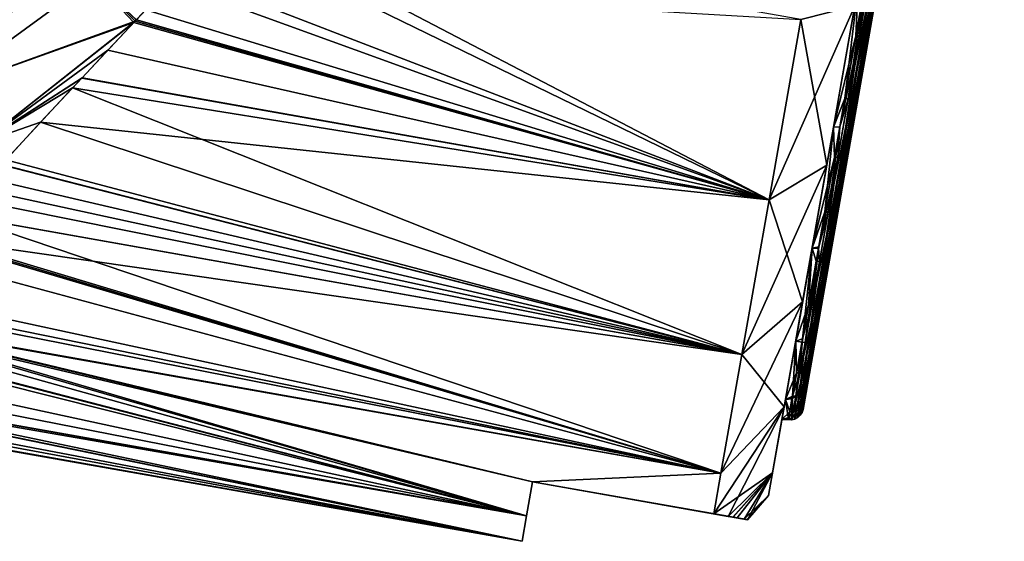
# Model space of a CAD drawing. Units: inches. Extents: x -60 to 97, y 17 to 173.
# Drawn here: x 82 to 97, y 104 to 112 of the extents above; entities that cross this region are included whole.
import ezdxf

# ---------------------------------------------------------------- set-up
doc = ezdxf.new("R2010")
doc.units = ezdxf.units.IN
doc.header["$MEASUREMENT"] = 0

msp = doc.modelspace()

# ---------------------------------------------------------------- linework, layer by layer
for points in [[(97.03, 123.657, -1.589), (97.052, 123.779, 0.532), (93.879, 105.787, 0.532)], [(93.879, 105.787, 0.532), (97.052, 123.779, 0.532), (96.988, 123.416, 2.624)], [(93.879, 105.787, 0.532), (93.901, 105.909, -1.589), (97.03, 123.657, -1.589)], [(97.03, 123.657, -1.589), (93.901, 105.909, -1.589), (94.007, 106.509, -3.624)], [(94.191, 107.555, -5.464), (97.03, 123.657, -1.589), (94.007, 106.509, -3.624)], [(94.444, 108.991, -7.009), (97.03, 123.657, -1.589), (94.191, 107.555, -5.464)], [(94.444, 108.991, -7.009), (96.925, 123.057, -3.624), (97.03, 123.657, -1.589)], [(93.879, 105.787, 0.532), (96.988, 123.416, 2.624), (93.944, 106.151, 2.624)], [(93.944, 106.151, 2.624), (96.988, 123.416, 2.624), (94.09, 106.979, 4.575)], [(96.988, 123.416, 2.624), (96.842, 122.587, 4.575), (94.09, 106.979, 4.575)], [(96.74, 122.011, -5.464), (96.925, 123.057, -3.624), (94.444, 108.991, -7.009)], [(94.09, 106.979, 4.575), (96.842, 122.587, 4.575), (96.621, 121.338, 6.279)], [(94.444, 108.991, -7.009), (94.753, 110.739, -8.177), (96.74, 122.011, -5.464)], [(96.74, 122.011, -5.464), (94.753, 110.739, -8.177), (95.099, 112.705, -8.903)], [(94.09, 106.979, 4.575), (96.621, 121.338, 6.279), (96.339, 119.735, 7.645)], [(96.339, 119.735, 7.645), (96.009, 117.865, 8.598), (94.09, 106.979, 4.575)], [(94.09, 106.979, 4.575), (96.009, 117.865, 8.598), (95.65, 115.829, 9.088)], [(94.09, 106.979, 4.575), (95.65, 115.829, 9.088), (95.281, 113.737, 9.088)], [(81.7, 113.431, 15.793), (80.297, 114.57, 17.959), (79.299, 111.806, 15.472)], [(95.281, 113.737, 9.088), (94.922, 111.701, 8.598), (94.09, 106.979, 4.575)], [(95.131, 113.741, 9.28), (94.851, 112.448, 8.974), (94.765, 111.662, 8.78)], [(94.765, 111.662, 8.78), (94.813, 111.66, 8.761), (95.131, 113.741, 9.28)], [(95.131, 113.741, 9.28), (94.813, 111.66, 8.761), (95.179, 113.735, 9.26)], [(94.813, 111.66, 8.761), (94.856, 111.664, 8.731), (95.179, 113.735, 9.26)], [(95.179, 113.735, 9.26), (94.856, 111.664, 8.731), (95.221, 113.731, 9.229)], [(94.856, 111.664, 8.731), (94.89, 111.672, 8.692), (95.221, 113.731, 9.229)], [(95.221, 113.731, 9.229), (94.89, 111.672, 8.692), (95.253, 113.73, 9.187)], [(94.89, 111.672, 8.692), (94.912, 111.685, 8.647), (95.253, 113.73, 9.187)], [(95.253, 113.73, 9.187), (94.912, 111.685, 8.647), (95.273, 113.732, 9.14)], [(94.912, 111.685, 8.647), (94.922, 111.701, 8.598), (95.273, 113.732, 9.14)], [(95.273, 113.732, 9.14), (94.922, 111.701, 8.598), (95.281, 113.737, 9.088)], [(93.345, 109.09, 10.349), (84.858, 113.516, 11.529), (84.669, 113.309, 11.478)], [(93.845, 111.928, 11.543), (84.858, 113.516, 11.529), (93.345, 109.09, 10.349)], [(81.7, 113.431, -15.793), (79.299, 111.806, -15.472), (78.02, 113.103, -17.59)], [(82.249, 112.965, -14.633), (79.299, 111.806, -15.472), (81.7, 113.431, -15.793)], [(82.249, 112.965, 14.633), (81.7, 113.431, 15.793), (79.299, 111.806, 15.472)], [(93.345, 109.09, 10.349), (84.669, 113.309, 11.478), (84.066, 112.662, 11.236)], [(82.249, 112.965, -14.633), (80.241, 110.779, -13.157), (79.299, 111.806, -15.472)], [(79.299, 111.806, 15.472), (80.241, 110.779, 13.157), (82.249, 112.965, 14.633)], [(82.692, 112.562, -13.421), (80.241, 110.779, -13.157), (82.249, 112.965, -14.633)], [(82.249, 112.965, 14.633), (80.241, 110.779, 13.157), (82.692, 112.562, 13.421)], [(94.592, 110.679, -8.349), (94.85, 112.444, -9.005), (94.946, 112.687, -9.091)], [(94.946, 112.687, -9.091), (94.994, 112.683, -9.072), (94.592, 110.679, -8.349)], [(94.592, 110.679, -8.349), (94.994, 112.683, -9.072), (94.641, 110.68, -8.332)], [(94.994, 112.683, -9.072), (95.036, 112.683, -9.041), (94.641, 110.68, -8.332)], [(94.641, 110.68, -8.332), (95.036, 112.683, -9.041), (94.684, 110.687, -8.303)], [(95.036, 112.683, -9.041), (95.069, 112.687, -9.001), (94.684, 110.687, -8.303)], [(94.684, 110.687, -8.303), (95.069, 112.687, -9.001), (94.718, 110.7, -8.266)], [(95.069, 112.687, -9.001), (95.09, 112.695, -8.954), (94.718, 110.7, -8.266)], [(94.718, 110.7, -8.266), (95.09, 112.695, -8.954), (94.742, 110.717, -8.223)], [(95.09, 112.695, -8.954), (95.099, 112.705, -8.903), (94.742, 110.717, -8.223)], [(94.742, 110.717, -8.223), (95.099, 112.705, -8.903), (94.753, 110.739, -8.177)], [(82.692, 112.562, -13.421), (83.329, 111.879, -10.853), (80.241, 110.779, -13.157)], [(80.241, 110.779, 13.157), (83.352, 111.903, 10.856), (82.692, 112.562, 13.421)], [(82.692, 112.562, 13.421), (83.369, 111.922, 10.865), (84.066, 112.662, 11.236)], [(82.692, 112.562, -13.421), (83.52, 112.082, -10.972), (83.37, 111.922, -10.878)], [(83.37, 111.922, -10.878), (83.329, 111.879, -10.853), (82.692, 112.562, -13.421)], [(82.692, 112.562, 13.421), (83.352, 111.903, 10.856), (83.369, 111.922, 10.865)], [(84.066, 112.662, 11.236), (83.369, 111.922, 10.865), (93.345, 109.09, 10.349)], [(93.345, 109.09, -10.349), (83.52, 112.082, -10.972), (83.921, 112.508, -11.171)], [(93.345, 109.09, -10.349), (83.921, 112.508, -11.171), (93.845, 111.928, -11.543)], [(94.358, 110.231, -8.097), (94.253, 109.633, -9.149), (94.75, 112.452, -9.031)], [(94.75, 112.452, -9.031), (94.253, 109.633, -9.149), (94.695, 112.143, -10.204)], [(94.75, 112.452, 9.031), (94.695, 112.143, 10.204), (94.358, 110.231, 8.097)], [(94.358, 110.231, 8.097), (94.713, 111.669, 8.786), (94.75, 112.452, 9.031)], [(94.54, 110.685, -8.355), (94.358, 110.231, -8.097), (94.75, 112.452, -9.031)], [(94.54, 110.685, -8.355), (94.75, 112.452, -9.031), (94.85, 112.444, -9.005)], [(94.592, 110.679, -8.349), (94.54, 110.685, -8.355), (94.85, 112.444, -9.005)], [(94.75, 112.452, 9.031), (94.713, 111.669, 8.786), (94.851, 112.448, 8.974)], [(94.765, 111.662, 8.78), (94.851, 112.448, 8.974), (94.713, 111.669, 8.786)], [(83.37, 111.922, -10.878), (83.52, 112.082, -10.972), (93.345, 109.09, -10.349)], [(94.253, 109.633, -9.149), (93.345, 109.09, -10.349), (94.695, 112.143, -10.204)], [(94.695, 112.143, -10.204), (93.345, 109.09, -10.349), (93.845, 111.928, -11.543)], [(94.695, 112.143, 10.204), (93.845, 111.928, 11.543), (94.253, 109.633, 9.149)], [(94.358, 110.231, 8.097), (94.695, 112.143, 10.204), (94.253, 109.633, 9.149)], [(93.345, 109.09, -10.349), (83.329, 111.879, -10.853), (83.37, 111.922, -10.878)], [(83.369, 111.922, 10.865), (83.352, 111.903, 10.856), (93.345, 109.09, 10.349)], [(94.253, 109.633, 9.149), (93.845, 111.928, 11.543), (93.345, 109.09, 10.349)], [(80.923, 109.988, 10.659), (83.352, 111.903, 10.856), (80.241, 110.779, 13.157)], [(80.241, 110.779, -13.157), (83.329, 111.879, -10.853), (80.923, 109.988, -10.659)], [(82.922, 111.446, 10.628), (83.352, 111.903, 10.856), (80.923, 109.988, 10.659)], [(80.923, 109.988, -10.659), (83.329, 111.879, -10.853), (82.509, 111.006, -10.339)], [(93.345, 109.09, -10.349), (82.509, 111.006, -10.339), (83.329, 111.879, -10.853)], [(93.345, 109.09, 10.349), (83.352, 111.903, 10.856), (82.922, 111.446, 10.628)], [(94.09, 106.979, 4.575), (94.922, 111.701, 8.598), (94.593, 109.832, 7.645)], [(94.358, 110.231, 8.097), (94.461, 110.235, 8.055), (94.713, 111.669, 8.786)], [(94.461, 110.235, 8.055), (94.428, 109.753, 7.806), (94.765, 111.662, 8.78)], [(94.428, 109.753, 7.806), (94.478, 109.755, 7.789), (94.765, 111.662, 8.78)], [(94.765, 111.662, 8.78), (94.713, 111.669, 8.786), (94.461, 110.235, 8.055)], [(94.765, 111.662, 8.78), (94.478, 109.755, 7.789), (94.813, 111.66, 8.761)], [(94.478, 109.755, 7.789), (94.521, 109.765, 7.763), (94.813, 111.66, 8.761)], [(94.813, 111.66, 8.761), (94.521, 109.765, 7.763), (94.856, 111.664, 8.731)], [(94.521, 109.765, 7.763), (94.557, 109.782, 7.728), (94.856, 111.664, 8.731)], [(94.856, 111.664, 8.731), (94.557, 109.782, 7.728), (94.89, 111.672, 8.692)], [(94.557, 109.782, 7.728), (94.581, 109.805, 7.688), (94.89, 111.672, 8.692)], [(94.89, 111.672, 8.692), (94.581, 109.805, 7.688), (94.912, 111.685, 8.647)], [(94.581, 109.805, 7.688), (94.593, 109.832, 7.645), (94.912, 111.685, 8.647)], [(94.912, 111.685, 8.647), (94.593, 109.832, 7.645), (94.922, 111.701, 8.598)], [(82.922, 111.446, 10.628), (80.923, 109.988, 10.659), (82.515, 111.011, 10.329)], [(93.345, 109.09, 10.349), (82.922, 111.446, 10.628), (82.515, 111.011, 10.329)], [(82.515, 111.011, 10.329), (80.923, 109.988, 10.659), (81.861, 110.312, 9.85)], [(82.509, 111.006, -10.339), (82.366, 110.853, -10.249), (80.923, 109.988, -10.659)], [(93.345, 109.09, 10.349), (82.515, 111.011, 10.329), (81.861, 110.312, 9.85)], [(93.345, 109.09, -10.349), (82.366, 110.853, -10.249), (82.509, 111.006, -10.339)], [(80.923, 109.988, -10.659), (82.366, 110.853, -10.249), (81.312, 109.717, -9.346)], [(92.915, 106.653, -8.45), (81.312, 109.717, -9.346), (82.366, 110.853, -10.249)], [(92.915, 106.653, -8.45), (82.366, 110.853, -10.249), (93.345, 109.09, -10.349)], [(94.592, 110.679, -8.349), (94.641, 110.68, -8.332), (94.277, 108.894, -7.157)], [(94.277, 108.894, -7.157), (94.641, 110.68, -8.332), (94.327, 108.899, -7.142)], [(94.461, 110.24, -8.058), (94.592, 110.679, -8.349), (94.277, 108.894, -7.157)], [(94.641, 110.68, -8.332), (94.684, 110.687, -8.303), (94.327, 108.899, -7.142)], [(94.327, 108.899, -7.142), (94.684, 110.687, -8.303), (94.371, 108.912, -7.118)], [(94.461, 110.24, -8.058), (94.358, 110.231, -8.097), (94.54, 110.685, -8.355)], [(94.684, 110.687, -8.303), (94.718, 110.7, -8.266), (94.371, 108.912, -7.118)], [(94.371, 108.912, -7.118), (94.718, 110.7, -8.266), (94.407, 108.932, -7.086)], [(94.718, 110.7, -8.266), (94.742, 110.717, -8.223), (94.407, 108.932, -7.086)], [(94.407, 108.932, -7.086), (94.742, 110.717, -8.223), (94.432, 108.959, -7.049)], [(94.742, 110.717, -8.223), (94.753, 110.739, -8.177), (94.432, 108.959, -7.049)], [(94.432, 108.959, -7.049), (94.753, 110.739, -8.177), (94.444, 108.991, -7.009)], [(94.461, 110.24, -8.058), (94.54, 110.685, -8.355), (94.592, 110.679, -8.349)], [(80.923, 109.988, 10.659), (81.244, 109.641, 9.246), (81.861, 110.312, 9.85)], [(92.915, 106.653, 8.45), (81.861, 110.312, 9.85), (81.244, 109.641, 9.246)], [(93.345, 109.09, 10.349), (81.861, 110.312, 9.85), (92.915, 106.653, 8.45)], [(94.022, 108.324, -6.611), (93.873, 107.479, -7.47), (94.358, 110.231, -8.097)], [(94.358, 110.231, -8.097), (93.873, 107.479, -7.47), (94.253, 109.633, -9.149)], [(94.358, 110.231, 8.097), (94.253, 109.633, 9.149), (94.022, 108.324, 6.611)], [(94.022, 108.324, 6.611), (94.377, 109.758, 7.812), (94.358, 110.231, 8.097)], [(94.225, 108.899, -7.163), (94.022, 108.324, -6.611), (94.358, 110.231, -8.097)], [(94.225, 108.899, -7.163), (94.358, 110.231, -8.097), (94.461, 110.24, -8.058)], [(94.277, 108.894, -7.157), (94.225, 108.899, -7.163), (94.461, 110.24, -8.058)], [(94.358, 110.231, 8.097), (94.377, 109.758, 7.812), (94.461, 110.235, 8.055)], [(94.461, 110.235, 8.055), (94.377, 109.758, 7.812), (94.428, 109.753, 7.806)], [(94.022, 108.324, 6.611), (94.124, 108.324, 6.59), (94.377, 109.758, 7.812)], [(94.09, 106.979, 4.575), (94.593, 109.832, 7.645), (94.31, 108.229, 6.279)], [(94.428, 109.753, 7.806), (94.377, 109.758, 7.812), (94.124, 108.324, 6.59)], [(94.428, 109.753, 7.806), (94.124, 108.324, 6.59), (94.14, 108.116, 6.412)], [(94.14, 108.116, 6.412), (94.19, 108.122, 6.398), (94.428, 109.753, 7.806)], [(94.428, 109.753, 7.806), (94.19, 108.122, 6.398), (94.478, 109.755, 7.789)], [(94.19, 108.122, 6.398), (94.234, 108.138, 6.376), (94.478, 109.755, 7.789)], [(94.478, 109.755, 7.789), (94.234, 108.138, 6.376), (94.521, 109.765, 7.763)], [(94.234, 108.138, 6.376), (94.271, 108.162, 6.348), (94.521, 109.765, 7.763)], [(94.521, 109.765, 7.763), (94.271, 108.162, 6.348), (94.557, 109.782, 7.728)], [(94.271, 108.162, 6.348), (94.297, 108.193, 6.315), (94.557, 109.782, 7.728)], [(94.557, 109.782, 7.728), (94.297, 108.193, 6.315), (94.581, 109.805, 7.688)], [(94.297, 108.193, 6.315), (94.31, 108.229, 6.279), (94.581, 109.805, 7.688)], [(94.581, 109.805, 7.688), (94.31, 108.229, 6.279), (94.593, 109.832, 7.645)], [(92.915, 106.653, 8.45), (81.244, 109.641, 9.246), (80.893, 109.258, 8.903)], [(81.04, 109.42, -9.065), (81.245, 109.644, -9.277), (92.915, 106.653, -8.45)], [(81.245, 109.644, -9.277), (81.312, 109.717, -9.346), (92.915, 106.653, -8.45)], [(93.873, 107.479, -7.47), (92.915, 106.653, -8.45), (94.253, 109.633, -9.149)], [(94.253, 109.633, -9.149), (92.915, 106.653, -8.45), (93.345, 109.09, -10.349)], [(94.253, 109.633, 9.149), (93.345, 109.09, 10.349), (93.873, 107.479, 7.47)], [(94.022, 108.324, 6.611), (94.253, 109.633, 9.149), (93.873, 107.479, 7.47)], [(92.915, 106.653, -8.45), (80.53, 108.853, -8.433), (81.04, 109.42, -9.065)], [(80.893, 109.258, 8.903), (80.747, 109.097, 8.735), (92.915, 106.653, 8.45)], [(92.915, 106.653, 8.45), (80.747, 109.097, 8.735), (80.527, 108.851, 8.437)], [(93.873, 107.479, 7.47), (93.345, 109.09, 10.349), (92.915, 106.653, 8.45)], [(94.407, 108.932, -7.086), (94.432, 108.959, -7.049), (94.151, 107.481, -5.524)], [(94.151, 107.481, -5.524), (94.432, 108.959, -7.049), (94.177, 107.516, -5.495)], [(94.432, 108.959, -7.049), (94.444, 108.991, -7.009), (94.177, 107.516, -5.495)], [(94.177, 107.516, -5.495), (94.444, 108.991, -7.009), (94.191, 107.555, -5.464)], [(92.915, 106.653, -8.45), (80.193, 108.48, -8.016), (80.53, 108.853, -8.433)], [(92.585, 104.782, 5.975), (80.527, 108.851, 8.437), (80.217, 108.504, 8.019)], [(92.915, 106.653, 8.45), (80.527, 108.851, 8.437), (92.585, 104.782, 5.975)], [(94.277, 108.894, -7.157), (94.327, 108.899, -7.142), (94.018, 107.428, -5.579)], [(94.018, 107.428, -5.579), (94.327, 108.899, -7.142), (94.069, 107.436, -5.567)], [(94.018, 107.428, -5.579), (94.128, 108.349, -6.571), (94.277, 108.894, -7.157)], [(94.128, 108.349, -6.571), (94.022, 108.324, -6.611), (94.225, 108.899, -7.163)], [(94.327, 108.899, -7.142), (94.371, 108.912, -7.118), (94.069, 107.436, -5.567)], [(94.069, 107.436, -5.567), (94.371, 108.912, -7.118), (94.114, 107.454, -5.548)], [(94.371, 108.912, -7.118), (94.407, 108.932, -7.086), (94.114, 107.454, -5.548)], [(94.114, 107.454, -5.548), (94.407, 108.932, -7.086), (94.151, 107.481, -5.524)], [(94.277, 108.894, -7.157), (94.128, 108.349, -6.571), (94.225, 108.899, -7.163)], [(92.585, 104.782, 5.975), (80.217, 108.504, 8.019), (79.94, 108.194, 7.645)], [(79.432, 107.616, -6.777), (80.175, 108.459, -7.993), (92.585, 104.782, -5.975)], [(92.585, 104.782, -5.975), (80.175, 108.459, -7.993), (80.193, 108.48, -8.016)], [(92.585, 104.782, -5.975), (80.193, 108.48, -8.016), (92.915, 106.653, -8.45)], [(93.966, 107.432, -5.583), (94.022, 108.324, -6.611), (94.128, 108.349, -6.571)], [(94.018, 107.428, -5.579), (93.966, 107.432, -5.583), (94.128, 108.349, -6.571)], [(79.252, 107.41, 6.423), (92.585, 104.782, 5.975), (79.94, 108.194, 7.645)], [(93.764, 106.861, -4.675), (93.582, 105.825, -5.282), (94.022, 108.324, -6.611)], [(94.022, 108.324, -6.611), (93.582, 105.825, -5.282), (93.873, 107.479, -7.47)], [(94.022, 108.324, 6.611), (93.873, 107.479, 7.47), (93.764, 106.861, 4.675)], [(93.863, 106.844, 4.675), (94.022, 108.324, 6.611), (93.764, 106.861, 4.675)], [(93.966, 107.432, -5.583), (93.764, 106.861, -4.675), (94.022, 108.324, -6.611)], [(94.088, 108.12, 6.416), (94.022, 108.324, 6.611), (93.863, 106.844, 4.675)], [(94.088, 108.12, 6.416), (94.124, 108.324, 6.59), (94.022, 108.324, 6.611)], [(94.271, 108.162, 6.348), (94.075, 106.936, 4.601), (94.297, 108.193, 6.315)], [(94.075, 106.936, 4.601), (94.09, 106.979, 4.575), (94.297, 108.193, 6.315)], [(94.14, 108.116, 6.412), (94.124, 108.324, 6.59), (94.088, 108.12, 6.416)], [(94.297, 108.193, 6.315), (94.09, 106.979, 4.575), (94.31, 108.229, 6.279)], [(93.915, 106.84, 4.672), (94.088, 108.12, 6.416), (93.863, 106.844, 4.675)], [(94.14, 108.116, 6.412), (94.088, 108.12, 6.416), (93.915, 106.84, 4.672)], [(93.915, 106.84, 4.672), (93.965, 106.849, 4.662), (94.14, 108.116, 6.412)], [(94.14, 108.116, 6.412), (93.965, 106.849, 4.662), (94.19, 108.122, 6.398)], [(93.965, 106.849, 4.662), (94.011, 106.869, 4.646), (94.19, 108.122, 6.398)], [(94.19, 108.122, 6.398), (94.011, 106.869, 4.646), (94.234, 108.138, 6.376)], [(94.011, 106.869, 4.646), (94.048, 106.899, 4.625), (94.234, 108.138, 6.376)], [(94.234, 108.138, 6.376), (94.048, 106.899, 4.625), (94.271, 108.162, 6.348)], [(94.048, 106.899, 4.625), (94.075, 106.936, 4.601), (94.271, 108.162, 6.348)], [(92.585, 104.782, -5.975), (79.316, 107.483, -6.553), (79.432, 107.616, -6.777)], [(79.048, 107.175, 5.972), (92.585, 104.782, 5.975), (79.252, 107.41, 6.423)], [(92.585, 104.782, -5.975), (79.06, 107.189, -5.963), (79.316, 107.483, -6.553)], [(93.582, 105.825, -5.282), (92.585, 104.782, -5.975), (93.873, 107.479, -7.47)], [(93.873, 107.479, -7.47), (92.585, 104.782, -5.975), (92.915, 106.653, -8.45)], [(93.873, 107.479, 7.47), (92.915, 106.653, 8.45), (93.582, 105.825, 5.282)], [(93.764, 106.861, 4.675), (93.873, 107.479, 7.47), (93.582, 105.825, 5.282)], [(93.872, 106.898, -4.643), (93.764, 106.861, -4.675), (93.966, 107.432, -5.583)], [(94.018, 107.428, -5.579), (94.069, 107.436, -5.567), (93.83, 106.36, -3.701)], [(93.83, 106.36, -3.701), (94.069, 107.436, -5.567), (93.881, 106.37, -3.693)], [(93.872, 106.898, -4.643), (94.018, 107.428, -5.579), (93.83, 106.36, -3.701)], [(93.872, 106.898, -4.643), (93.966, 107.432, -5.583), (94.018, 107.428, -5.579)], [(94.069, 107.436, -5.567), (94.114, 107.454, -5.548), (93.881, 106.37, -3.693)], [(93.881, 106.37, -3.693), (94.114, 107.454, -5.548), (93.927, 106.391, -3.68)], [(94.114, 107.454, -5.548), (94.151, 107.481, -5.524), (93.927, 106.391, -3.68)], [(93.927, 106.391, -3.68), (94.151, 107.481, -5.524), (93.964, 106.423, -3.664)], [(94.151, 107.481, -5.524), (94.177, 107.516, -5.495), (93.964, 106.423, -3.664)], [(93.964, 106.423, -3.664), (94.177, 107.516, -5.495), (93.992, 106.464, -3.645)], [(94.177, 107.516, -5.495), (94.191, 107.555, -5.464), (93.992, 106.464, -3.645)], [(93.992, 106.464, -3.645), (94.191, 107.555, -5.464), (94.007, 106.509, -3.624)], [(89.522, 104.11, -3.093), (78.793, 106.881, -5.348), (79.022, 107.145, -5.876)], [(79.023, 107.146, 5.917), (78.944, 107.056, 5.744), (89.522, 104.11, 3.093)], [(89.616, 104.645, -4.669), (79.022, 107.145, -5.876), (79.06, 107.189, -5.963)], [(89.522, 104.11, -3.093), (79.022, 107.145, -5.876), (89.616, 104.645, -4.669)], [(79.048, 107.175, 5.972), (79.023, 107.146, 5.917), (89.522, 104.11, 3.093)], [(89.522, 104.11, 3.093), (89.616, 104.645, 4.669), (79.048, 107.175, 5.972)], [(79.048, 107.175, 5.972), (89.616, 104.645, 4.669), (92.585, 104.782, 5.975)], [(89.616, 104.645, -4.669), (79.06, 107.189, -5.963), (92.585, 104.782, -5.975)], [(89.522, 104.11, 3.093), (78.944, 107.056, 5.744), (78.802, 106.892, 5.348)], [(94.075, 106.936, 4.601), (93.944, 106.151, 2.624), (94.09, 106.979, 4.575)], [(89.522, 104.11, -3.093), (78.293, 106.308, -3.803), (78.739, 106.82, -5.225)], [(89.522, 104.11, 3.093), (78.802, 106.892, 5.348), (78.458, 106.497, 4.392)], [(78.739, 106.82, -5.225), (78.793, 106.881, -5.348), (89.522, 104.11, -3.093)], [(93.602, 105.941, -2.42), (93.398, 104.786, -2.734), (93.764, 106.861, -4.675)], [(93.764, 106.861, -4.675), (93.398, 104.786, -2.734), (93.582, 105.825, -5.282)], [(93.764, 106.861, 4.675), (93.582, 105.825, 5.282), (93.602, 105.941, 2.42)], [(93.713, 105.997, 2.682), (93.764, 106.861, 4.675), (93.602, 105.941, 2.42)], [(93.778, 106.363, -3.703), (93.602, 105.941, -2.42), (93.764, 106.861, -4.675)], [(93.863, 106.844, 4.675), (93.764, 106.861, 4.675), (93.713, 105.997, 2.682)], [(93.863, 106.844, 4.675), (93.713, 105.997, 2.682), (93.765, 105.994, 2.68)], [(93.778, 106.363, -3.703), (93.764, 106.861, -4.675), (93.872, 106.898, -4.643)], [(93.915, 106.84, 4.672), (93.863, 106.844, 4.675), (93.765, 105.994, 2.68)], [(93.765, 105.994, 2.68), (93.816, 106.005, 2.674), (93.915, 106.84, 4.672)], [(93.83, 106.36, -3.701), (93.778, 106.363, -3.703), (93.872, 106.898, -4.643)], [(93.915, 106.84, 4.672), (93.816, 106.005, 2.674), (93.965, 106.849, 4.662)], [(93.816, 106.005, 2.674), (93.862, 106.027, 2.665), (93.965, 106.849, 4.662)], [(93.965, 106.849, 4.662), (93.862, 106.027, 2.665), (94.011, 106.869, 4.646)], [(93.862, 106.027, 2.665), (93.901, 106.061, 2.653), (94.011, 106.869, 4.646)], [(94.011, 106.869, 4.646), (93.901, 106.061, 2.653), (94.048, 106.899, 4.625)], [(93.901, 106.061, 2.653), (93.928, 106.103, 2.639), (94.048, 106.899, 4.625)], [(94.048, 106.899, 4.625), (93.928, 106.103, 2.639), (94.075, 106.936, 4.601)], [(93.928, 106.103, 2.639), (93.944, 106.151, 2.624), (94.075, 106.936, 4.601)], [(93.582, 105.825, 5.282), (92.915, 106.653, 8.45), (92.585, 104.782, 5.975)], [(78.458, 106.497, 4.392), (78.132, 106.125, 3.091), (89.522, 104.11, 3.093)], [(93.992, 106.464, -3.645), (94.007, 106.509, -3.624), (93.885, 105.86, -1.598)], [(93.885, 105.86, -1.598), (94.007, 106.509, -3.624), (93.901, 105.909, -1.589)], [(93.71, 105.98, -2.403), (93.602, 105.941, -2.42), (93.778, 106.363, -3.703)], [(93.83, 106.36, -3.701), (93.71, 105.98, -2.403), (93.778, 106.363, -3.703)], [(93.722, 105.747, -1.622), (93.71, 105.98, -2.403), (93.83, 106.36, -3.701)], [(93.83, 106.36, -3.701), (93.881, 106.37, -3.693), (93.722, 105.747, -1.622)], [(93.722, 105.747, -1.622), (93.881, 106.37, -3.693), (93.773, 105.758, -1.619)], [(93.881, 106.37, -3.693), (93.927, 106.391, -3.68), (93.773, 105.758, -1.619)], [(93.773, 105.758, -1.619), (93.927, 106.391, -3.68), (93.819, 105.782, -1.613)], [(93.927, 106.391, -3.68), (93.964, 106.423, -3.664), (93.819, 105.782, -1.613)], [(93.819, 105.782, -1.613), (93.964, 106.423, -3.664), (93.857, 105.817, -1.606)], [(93.964, 106.423, -3.664), (93.992, 106.464, -3.645), (93.857, 105.817, -1.606)], [(93.857, 105.817, -1.606), (93.992, 106.464, -3.645), (93.885, 105.86, -1.598)], [(89.522, 104.11, -3.093), (78.13, 106.123, -3.092), (78.293, 106.308, -3.803)], [(77.887, 105.844, -1.499), (78.06, 106.042, -2.679), (89.451, 103.709)], [(89.451, 103.709), (78.055, 106.037, 2.679), (77.941, 105.907, 1.982)], [(89.451, 103.709), (78.103, 106.092, 2.974), (78.055, 106.037, 2.679)], [(89.451, 103.709), (78.06, 106.042, -2.679), (78.102, 106.091, -2.968)], [(78.102, 106.091, -2.968), (78.13, 106.123, -3.092), (89.522, 104.11, -3.093)], [(89.451, 103.709), (78.102, 106.091, -2.968), (89.522, 104.11, -3.093)], [(89.522, 104.11, 3.093), (78.132, 106.125, 3.091), (78.103, 106.092, 2.974)], [(89.522, 104.11, 3.093), (78.103, 106.092, 2.974), (89.451, 103.709)], [(93.816, 106.005, 2.674), (93.797, 105.659, 0.54), (93.862, 106.027, 2.665)], [(93.797, 105.659, 0.54), (93.836, 105.694, 0.538), (93.862, 106.027, 2.665)], [(93.862, 106.027, 2.665), (93.836, 105.694, 0.538), (93.901, 106.061, 2.653)], [(93.836, 105.694, 0.538), (93.864, 105.738, 0.535), (93.901, 106.061, 2.653)], [(93.901, 106.061, 2.653), (93.864, 105.738, 0.535), (93.928, 106.103, 2.639)], [(93.864, 105.738, 0.535), (93.879, 105.787, 0.532), (93.928, 106.103, 2.639)], [(93.928, 106.103, 2.639), (93.879, 105.787, 0.532), (93.944, 106.151, 2.624)], [(77.941, 105.907, 1.982), (77.827, 105.77, 0.51), (89.451, 103.709)], [(93.547, 105.627), (93.336, 104.431), (93.602, 105.941, -2.42)], [(93.602, 105.941, -2.42), (93.336, 104.431), (93.398, 104.786, -2.734)], [(93.602, 105.941, 2.42), (93.582, 105.825, 5.282), (93.398, 104.786, 2.734)], [(93.602, 105.941, 2.42), (93.398, 104.786, 2.734), (93.547, 105.627)], [(93.648, 105.626, 0.544), (93.602, 105.941, 2.42), (93.547, 105.627)], [(93.67, 105.75, -1.624), (93.547, 105.627), (93.602, 105.941, -2.42)], [(93.713, 105.997, 2.682), (93.602, 105.941, 2.42), (93.705, 105.951, 2.415)], [(93.67, 105.75, -1.624), (93.602, 105.941, -2.42), (93.71, 105.98, -2.403)], [(93.705, 105.951, 2.415), (93.602, 105.941, 2.42), (93.648, 105.626, 0.544)], [(93.705, 105.951, 2.415), (93.648, 105.626, 0.544), (93.7, 105.623, 0.543)], [(93.722, 105.747, -1.622), (93.67, 105.75, -1.624), (93.71, 105.98, -2.403)], [(93.765, 105.994, 2.68), (93.705, 105.951, 2.415), (93.7, 105.623, 0.543)], [(93.7, 105.623, 0.543), (93.751, 105.635, 0.542), (93.765, 105.994, 2.68)], [(93.765, 105.994, 2.68), (93.713, 105.997, 2.682), (93.705, 105.951, 2.415)], [(93.765, 105.994, 2.68), (93.751, 105.635, 0.542), (93.816, 106.005, 2.674)], [(93.751, 105.635, 0.542), (93.797, 105.659, 0.54), (93.816, 106.005, 2.674)], [(93.857, 105.817, -1.606), (93.885, 105.86, -1.598), (93.836, 105.694, 0.538)], [(93.836, 105.694, 0.538), (93.885, 105.86, -1.598), (93.864, 105.738, 0.535)], [(93.885, 105.86, -1.598), (93.901, 105.909, -1.589), (93.864, 105.738, 0.535)], [(93.864, 105.738, 0.535), (93.901, 105.909, -1.589), (93.879, 105.787, 0.532)], [(89.451, 103.709), (77.822, 105.76), (77.887, 105.844, -1.499)], [(89.451, 103.709), (77.827, 105.77, 0.51), (77.822, 105.76)], [(92.699, 104.101, 3.525), (93.582, 105.825, 5.282), (92.472, 104.141, 4.669)], [(93.398, 104.786, -2.734), (92.472, 104.141, -4.669), (93.582, 105.825, -5.282)], [(93.582, 105.825, -5.282), (92.472, 104.141, -4.669), (92.585, 104.782, -5.975)], [(93.582, 105.825, 5.282), (92.585, 104.782, 5.975), (92.472, 104.141, 4.669)], [(92.699, 104.101, 3.525), (93.398, 104.786, 2.734), (93.582, 105.825, 5.282)], [(93.653, 105.657, 0.003), (93.547, 105.627), (93.67, 105.75, -1.624)], [(93.653, 105.657, 0.003), (93.67, 105.75, -1.624), (93.722, 105.747, -1.622)], [(93.7, 105.623, 0.543), (93.653, 105.657, 0.003), (93.722, 105.747, -1.622)], [(93.722, 105.747, -1.622), (93.773, 105.758, -1.619), (93.7, 105.623, 0.543)], [(93.7, 105.623, 0.543), (93.773, 105.758, -1.619), (93.751, 105.635, 0.542)], [(93.773, 105.758, -1.619), (93.819, 105.782, -1.613), (93.751, 105.635, 0.542)], [(93.751, 105.635, 0.542), (93.819, 105.782, -1.613), (93.797, 105.659, 0.54)], [(93.819, 105.782, -1.613), (93.857, 105.817, -1.606), (93.797, 105.659, 0.54)], [(93.797, 105.659, 0.54), (93.857, 105.817, -1.606), (93.836, 105.694, 0.538)], [(93.547, 105.627), (93.398, 104.786, 2.734), (93.336, 104.431)], [(93.648, 105.626, 0.544), (93.547, 105.627), (93.653, 105.657, 0.003)], [(93.7, 105.623, 0.543), (93.648, 105.626, 0.544), (93.653, 105.657, 0.003)], [(89.616, 104.645, 4.669), (92.472, 104.141, 4.669), (92.585, 104.782, 5.975)], [(92.585, 104.782, -5.975), (92.472, 104.141, -4.669), (89.616, 104.645, -4.669)], [(93.398, 104.786, -2.734), (92.777, 104.088, -2.955), (92.472, 104.141, -4.669)], [(92.771, 104.089, 2.957), (93.398, 104.786, 2.734), (92.699, 104.101, 3.525)], [(92.95, 104.057, 1.554), (93.398, 104.786, 2.734), (92.771, 104.089, 2.957)], [(92.839, 104.077, -2.606), (92.777, 104.088, -2.955), (93.398, 104.786, -2.734)], [(92.839, 104.077, -2.606), (93.398, 104.786, -2.734), (93.006, 104.047, -0.515)], [(92.95, 104.057, 1.554), (93.336, 104.431), (93.398, 104.786, 2.734)], [(93.006, 104.047, -0.515), (93.398, 104.786, -2.734), (93.336, 104.431)], [(89.616, 104.645, -4.669), (89.616, 104.645, 4.669), (89.522, 104.11, -3.093)], [(89.522, 104.11, -3.093), (89.616, 104.645, 4.669), (89.522, 104.11, 3.093)], [(92.472, 104.141, -4.669), (92.777, 104.088, -2.955), (89.616, 104.645, -4.669)], [(89.616, 104.645, -4.669), (92.777, 104.088, -2.955), (92.839, 104.077, -2.606)], [(92.472, 104.141, 4.669), (89.616, 104.645, 4.669), (92.699, 104.101, 3.525)], [(92.699, 104.101, 3.525), (89.616, 104.645, 4.669), (92.771, 104.089, 2.957)], [(92.839, 104.077, -2.606), (93.006, 104.047, -0.515), (89.616, 104.645, -4.669)], [(89.616, 104.645, -4.669), (93.006, 104.047, -0.515), (92.992, 104.05, 0)], [(89.616, 104.645, -4.669), (92.992, 104.05, 0), (89.616, 104.645, 4.669)], [(89.616, 104.645, 4.669), (92.992, 104.05, 0), (92.95, 104.057, 1.554)], [(89.616, 104.645, 4.669), (92.95, 104.057, 1.554), (92.771, 104.089, 2.957)], [(92.992, 104.05, 0), (93.336, 104.431), (92.95, 104.057, 1.554)], [(93.006, 104.047, -0.515), (93.336, 104.431), (92.992, 104.05, 0)], [(89.522, 104.11, -3.093), (89.522, 104.11, 3.093), (89.451, 103.709)]]:
    msp.add_3dface(points)

doc.saveas('drawing.dxf')
